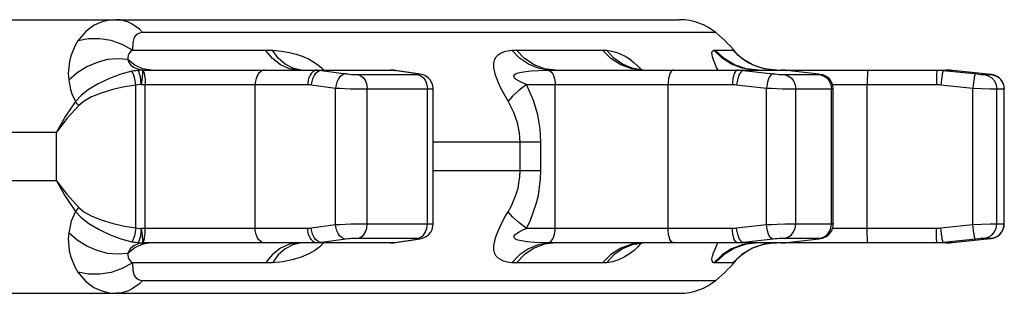
# Model space of a CAD drawing. Extents: x 0 to 8.3, y 0 to 11.7.
# Drawn here: x 5.2 to 6.1, y 3.9 to 4.2 of the extents above; entities that cross this region are included whole.
import ezdxf

# ---------------------------------------------------------------- set-up
doc = ezdxf.new("R2010")
doc.units = 0
doc.header["$LTSCALE"] = 0.762205
doc.layers.add('13_KOMPONENTER', color=7, linetype='CONTINUOUS')

msp = doc.modelspace()

# ---------------------------------------------------------------- linework, layer by layer
at = {"layer": '13_KOMPONENTER', "color": 7, "linetype": 'CONTINUOUS'}
for p, q in [((2.00647, 4.21081), (5.80909, 4.21081)), ((5.86995, 4.1729), (5.86995, 4.1729)), ((5.30261, 4.16258), (5.53174, 4.16258)), ((5.53683, 4.1622), (5.53543, 4.16238)), ((5.55868, 4.15898), (5.53683, 4.1622)), ((5.69018, 4.16258), (6.06441, 4.16258)), ((5.93953, 4.15904), (5.91186, 4.16226)), ((6.05588, 4.16258), (6.05704, 4.16257)), ((6.10476, 4.15861), (6.07016, 4.16228)), ((5.94397, 4.15843), (5.94268, 4.15863)), ((6.10627, 4.15844), (6.10476, 4.15861)), ((5.57291, 4.01505), (5.57291, 4.14475)), ((5.9564, 4.01521), (5.9564, 4.1446)), ((6.12028, 4.01527), (6.12028, 4.14453)), ((5.53683, 3.9976), (5.55868, 4.00082)), ((5.91186, 3.99754), (5.94002, 4.00082)), ((5.94296, 4.00121), (5.94408, 4.00139)), ((6.07016, 3.99753), (6.10377, 4.00108)), ((6.10377, 4.00108), (6.10659, 4.00139)), ((6.10659, 4.00139), (6.10765, 4.00152)), ((5.53174, 3.99722), (5.30261, 3.99722)), ((5.53537, 3.99741), (5.53683, 3.9976)), ((6.06441, 3.99722), (5.69018, 3.99722)), ((5.91028, 3.99739), (5.91186, 3.99754)), ((6.05704, 3.99724), (6.05588, 3.99722)), ((5.86819, 3.98556), (5.86995, 3.9869)), ((5.86995, 3.9869), (5.86995, 3.9869)), ((2.00647, 3.949), (5.80909, 3.949))]:
    msp.add_line(p, q, dxfattribs=at)
at = {"layer": '13_KOMPONENTER', "color": 9, "linetype": 'CONTINUOUS'}
for p, q in [((5.84389, 4.19844), (5.29456, 4.19844)), ((5.28474, 4.18176), (5.41231, 4.18176)), ((5.65285, 4.18176), (5.73524, 4.18176)), ((5.8432, 4.18176), (5.86014, 4.18176)), ((5.86839, 4.17408), (5.86058, 4.18157)), ((5.8628, 4.17946), (5.86418, 4.17787)), ((5.86418, 4.17787), (5.86423, 4.17781)), ((5.29459, 4.16253), (5.29427, 4.16252)), ((5.29459, 4.16253), (5.29459, 4.16236)), ((5.5359, 4.16228), (5.46609, 4.16228)), ((5.46609, 4.16228), (5.4894, 4.15905)), ((5.5332, 4.16255), (5.53313, 4.16255)), ((5.5359, 4.16228), (5.53452, 4.16244)), ((5.5359, 4.16228), (5.53683, 4.1622)), ((5.55775, 4.15905), (5.5359, 4.16228)), ((5.9116, 4.16228), (5.87019, 4.16228)), ((5.87019, 4.16228), (5.89873, 4.15905)), ((5.90811, 4.16255), (5.90794, 4.16255)), ((5.91036, 4.16241), (5.90986, 4.16244)), ((5.9116, 4.16228), (5.91186, 4.16226)), ((5.91186, 4.16226), (5.9116, 4.16228)), ((6.07015, 4.16228), (6.06164, 4.16228)), ((6.06164, 4.16228), (6.09423, 4.15886)), ((6.06633, 4.16255), (6.06606, 4.16255)), ((6.06859, 4.16242), (6.06824, 4.16244)), ((6.07015, 4.16228), (6.07016, 4.16228)), ((5.50076, 4.15823), (5.55813, 4.15823)), ((5.55775, 4.15905), (5.55868, 4.15898)), ((5.55899, 4.15885), (5.55775, 4.15905)), ((5.55813, 4.15823), (5.55923, 4.15826)), ((5.90929, 4.15823), (5.94332, 4.15823)), ((5.93927, 4.15905), (5.93953, 4.15904)), ((5.93953, 4.15902), (5.93927, 4.15905)), ((6.09423, 4.15886), (6.0977, 4.15851)), ((6.0977, 4.15851), (6.09964, 4.15833)), ((6.10064, 4.15905), (6.10065, 4.15905)), ((6.10093, 4.15823), (6.10792, 4.15823)), ((6.10476, 4.15861), (6.10428, 4.15866)), ((6.10634, 4.15844), (6.10627, 4.15844)), ((6.10772, 4.15828), (6.10728, 4.15833)), ((6.10792, 4.15823), (6.10782, 4.15826)), ((5.28813, 4.01151), (5.28813, 4.1483)), ((5.29322, 4.1488), (5.4528, 4.1488)), ((5.29702, 4.011), (5.29702, 4.1488)), ((5.40243, 4.011), (5.40243, 4.1488)), ((5.45608, 4.14857), (5.47939, 4.14535)), ((5.47939, 4.01445), (5.47939, 4.14535)), ((5.50968, 4.14453), (5.56737, 4.14453)), ((5.50968, 4.01527), (5.50968, 4.14453)), ((5.56737, 4.01527), (5.56737, 4.14453)), ((5.66236, 4.1488), (5.85978, 4.1488)), ((5.68978, 4.011), (5.68978, 4.1488)), ((5.7981, 4.011), (5.7981, 4.1488)), ((5.8638, 4.14857), (5.89233, 4.14535)), ((5.89233, 4.01445), (5.89233, 4.14535)), ((5.92049, 4.14453), (5.95471, 4.14453)), ((5.92049, 4.01527), (5.92049, 4.14453)), ((5.95471, 4.01527), (5.95471, 4.14453)), ((5.9557, 4.1488), (6.05522, 4.1488)), ((5.98894, 4.00904), (5.98893, 4.1488)), ((6.05955, 4.14857), (6.09022, 4.14535)), ((6.09022, 4.14535), (6.10652, 4.14474)), ((6.09022, 4.01445), (6.09022, 4.14535)), ((6.10652, 4.14474), (6.11203, 4.14456)), ((6.11203, 4.14456), (6.1132, 4.14453)), ((6.1132, 4.14453), (6.12024, 4.14453)), ((6.1132, 4.01527), (6.1132, 4.14453)), ((6.12024, 4.14453), (6.12028, 4.14453)), ((6.12024, 4.01527), (6.12024, 4.14453)), ((5.14119, 4.10333), (5.21196, 4.10333)), ((5.21196, 4.05648), (5.21196, 4.10333)), ((5.67622, 4.0937), (5.57291, 4.0937)), ((5.65634, 4.0661), (5.65634, 4.0937)), ((5.67622, 4.0661), (5.67622, 4.0937)), ((5.67622, 4.0661), (5.57291, 4.0661)), ((5.21196, 4.05648), (5.14119, 4.05648)), ((5.4528, 4.011), (5.29322, 4.011)), ((5.47939, 4.01445), (5.45608, 4.01123)), ((5.56737, 4.01527), (5.50968, 4.01527)), ((5.85978, 4.011), (5.66236, 4.011)), ((5.89233, 4.01445), (5.8638, 4.01123)), ((5.95471, 4.01527), (5.92049, 4.01527)), ((6.05522, 4.011), (5.95574, 4.011)), ((6.09022, 4.01445), (6.05955, 4.01123)), ((6.12024, 4.01527), (6.1132, 4.01527)), ((6.12028, 4.01527), (6.12024, 4.01527)), ((5.4894, 4.00075), (5.46609, 3.99753)), ((5.55813, 4.00157), (5.50076, 4.00157)), ((5.5359, 3.99753), (5.55775, 4.00075)), ((5.55775, 4.00075), (5.55895, 4.00095)), ((5.55775, 4.00075), (5.55868, 4.00082)), ((5.55926, 4.00154), (5.55813, 4.00157)), ((5.55895, 4.00095), (5.55977, 4.00113)), ((5.89873, 4.00075), (5.87019, 3.99753)), ((5.94332, 4.00157), (5.90929, 4.00157)), ((5.93927, 4.00075), (5.94002, 4.00082)), ((5.93927, 4.00075), (5.93953, 4.00077)), ((6.10064, 4.00075), (6.10065, 4.00075)), ((6.10792, 4.00157), (6.10093, 4.00157)), ((6.10377, 4.00108), (6.10422, 4.00113)), ((6.10725, 4.00147), (6.10765, 4.00152)), ((6.10781, 4.00154), (6.10792, 4.00157)), ((5.29427, 3.99728), (5.29459, 3.99727)), ((5.46609, 3.99753), (5.5359, 3.99753)), ((5.53451, 3.99736), (5.5359, 3.99753)), ((5.5359, 3.99753), (5.53683, 3.9976)), ((5.77227, 3.99714), (5.77206, 3.99686)), ((5.87019, 3.99753), (5.9116, 3.99753)), ((5.89015, 3.99595), (5.87893, 3.9922)), ((5.90191, 3.99722), (5.89015, 3.99595)), ((5.90787, 3.99725), (5.90811, 3.99726)), ((5.90986, 3.99736), (5.91028, 3.99739)), ((5.9116, 3.99753), (5.91186, 3.99756)), ((5.9116, 3.99753), (5.91186, 3.99754)), ((6.06164, 3.99753), (6.07015, 3.99753)), ((6.06599, 3.99725), (6.06633, 3.99726)), ((6.06824, 3.99736), (6.06851, 3.99738)), ((6.07015, 3.99753), (6.07016, 3.99753)), ((5.86839, 3.98573), (5.86058, 3.97823)), ((5.41231, 3.97805), (5.28474, 3.97805)), ((5.73524, 3.97805), (5.65285, 3.97805)), ((5.86014, 3.97805), (5.8432, 3.97805)), ((5.29456, 3.96136), (5.84389, 3.96136))]:
    msp.add_line(p, q, dxfattribs=at)
for points in [[(5.26964, 4.21081), (5.26276, 4.21034), (5.25576, 4.20875), (5.24821, 4.20546), (5.24007, 4.19945), (5.2325, 4.19054)], [(5.29456, 4.19844), (5.29145, 4.20163), (5.28466, 4.20666), (5.28103, 4.20846), (5.27348, 4.21054), (5.26964, 4.21081)], [(5.2325, 4.19054), (5.22975, 4.18603), (5.22566, 4.17618), (5.22435, 4.1709), (5.22329, 4.15932), (5.22369, 4.15304)], [(5.28474, 4.18176), (5.27503, 4.18711), (5.26452, 4.19077), (5.25363, 4.1926), (5.24281, 4.19252), (5.2325, 4.19054)], [(5.29456, 4.19844), (5.29141, 4.19805), (5.28873, 4.19674), (5.28655, 4.19403), (5.28512, 4.18909), (5.28474, 4.18176)], [(5.28474, 4.18176), (5.28337, 4.18066), (5.28134, 4.17826), (5.2807, 4.17697), (5.2802, 4.17415), (5.28043, 4.17262)], [(5.41231, 4.18176), (5.41452, 4.18173), (5.41671, 4.18167), (5.41888, 4.18157)], [(5.44418, 4.16262), (5.43543, 4.16385), (5.42679, 4.1676), (5.41896, 4.17366), (5.41231, 4.18176)], [(5.41888, 4.18157), (5.42777, 4.18076), (5.43538, 4.17947), (5.44174, 4.17787), (5.44755, 4.17592), (5.45358, 4.17326), (5.45927, 4.16996), (5.46372, 4.16662), (5.46552, 4.16501), (5.46784, 4.16258)], [(5.44633, 4.16258), (5.43861, 4.16436), (5.43117, 4.16827), (5.4245, 4.17408), (5.41888, 4.18157)], [(5.64473, 4.13283), (5.64084, 4.13953), (5.63784, 4.14533), (5.63556, 4.15029), (5.63391, 4.1544), (5.63281, 4.15765), (5.63202, 4.16054), (5.63142, 4.16354), (5.63121, 4.16519), (5.63115, 4.1687), (5.63184, 4.17227), (5.63331, 4.17516), (5.63534, 4.17732), (5.63826, 4.17915), (5.64254, 4.18066), (5.64841, 4.18157)], [(5.64841, 4.18157), (5.64983, 4.18167), (5.65131, 4.18173), (5.65285, 4.18176)], [(5.68324, 4.16253), (5.67346, 4.16436), (5.66417, 4.16827), (5.6557, 4.17408), (5.64841, 4.18157)], [(5.69018, 4.16258), (5.67967, 4.16385), (5.66964, 4.1676), (5.66056, 4.17366), (5.65285, 4.18176)], [(5.73524, 4.18176), (5.73647, 4.18173), (5.73771, 4.18167), (5.73894, 4.18157)], [(5.77434, 4.16258), (5.76333, 4.16385), (5.75283, 4.1676), (5.74332, 4.17366), (5.73524, 4.18176)], [(5.73894, 4.18157), (5.74416, 4.18076), (5.74884, 4.17947), (5.75294, 4.17787), (5.75684, 4.17592), (5.76109, 4.17326), (5.76533, 4.16996), (5.76884, 4.16662), (5.77032, 4.16501), (5.77184, 4.16316)], [(5.77133, 4.16275), (5.76368, 4.16436), (5.7544, 4.16827), (5.74605, 4.17408), (5.73894, 4.18157)], [(5.84582, 4.16258), (5.84538, 4.16353), (5.84462, 4.16518), (5.84306, 4.1687), (5.84163, 4.17226), (5.84068, 4.17515), (5.84021, 4.17731), (5.84016, 4.17915), (5.84067, 4.18065), (5.84196, 4.18157)], [(5.84196, 4.18157), (5.84234, 4.18167), (5.84275, 4.18173), (5.8432, 4.18176)], [(5.87946, 4.16258), (5.86909, 4.16436), (5.85898, 4.16827), (5.84982, 4.17408), (5.84196, 4.18157)], [(5.88461, 4.16258), (5.87295, 4.16385), (5.86183, 4.1676), (5.85176, 4.17366), (5.8432, 4.18176)], [(5.90191, 4.16258), (5.89015, 4.16385), (5.87893, 4.1676), (5.86877, 4.17366), (5.86014, 4.18176)], [(5.86014, 4.18176), (5.86026, 4.18173), (5.86041, 4.18167), (5.86058, 4.18157)], [(5.86058, 4.18157), (5.86156, 4.18076), (5.8628, 4.17946)], [(5.28043, 4.17262), (5.27091, 4.17349), (5.26091, 4.17259), (5.25081, 4.16997), (5.24099, 4.16572), (5.23184, 4.16), (5.22369, 4.15304)], [(5.30261, 4.16258), (5.29478, 4.16373), (5.28729, 4.16712), (5.28043, 4.17262)], [(5.28043, 4.17262), (5.28144, 4.16987), (5.28329, 4.16747), (5.28575, 4.16552), (5.28854, 4.16407), (5.29148, 4.16309), (5.29459, 4.16253)], [(5.28417, 4.16142), (5.27363, 4.15868), (5.26275, 4.15462), (5.25201, 4.14949), (5.24268, 4.14389), (5.2356, 4.13837), (5.23017, 4.13245)], [(5.28998, 4.16225), (5.28802, 4.16204), (5.28609, 4.16176), (5.28417, 4.16142)], [(5.28813, 4.1483), (5.28749, 4.15223), (5.28664, 4.15582), (5.28617, 4.15739), (5.28517, 4.15991), (5.28417, 4.16142)], [(5.29427, 4.16252), (5.29335, 4.16249), (5.29244, 4.16244), (5.29157, 4.16239), (5.29075, 4.16232), (5.28998, 4.16225)], [(5.29322, 4.1488), (5.29289, 4.1526), (5.29234, 4.15611), (5.29164, 4.15903), (5.29083, 4.16113), (5.28998, 4.16225)], [(5.29459, 4.16236), (5.29455, 4.16116), (5.29442, 4.15902), (5.29418, 4.15612), (5.29379, 4.15266), (5.29322, 4.1488)], [(5.29459, 4.16236), (5.29449, 4.16242), (5.29438, 4.16248), (5.29427, 4.16252)], [(5.29459, 4.16253), (5.29991, 4.16257), (5.30261, 4.16258)], [(5.29459, 4.16236), (5.29496, 4.16194), (5.29563, 4.16048), (5.29621, 4.15828), (5.29645, 4.15694), (5.29681, 4.1539), (5.29699, 4.15054), (5.29702, 4.1488)], [(5.4114, 4.16258), (5.41013, 4.16244), (5.40768, 4.16133), (5.40553, 4.15921), (5.40462, 4.15782), (5.40324, 4.15452), (5.40252, 4.15076), (5.40243, 4.1488)], [(5.46177, 4.16258), (5.4605, 4.16244), (5.45805, 4.16133), (5.4559, 4.15921), (5.45499, 4.15782), (5.45361, 4.15452), (5.45289, 4.15076), (5.4528, 4.1488)], [(5.46609, 4.16228), (5.46481, 4.16213), (5.46228, 4.16101), (5.45998, 4.1589), (5.45897, 4.15752), (5.45734, 4.15424), (5.45633, 4.15052), (5.45608, 4.14857)], [(5.46177, 4.16258), (5.46322, 4.16255), (5.46466, 4.16244), (5.46609, 4.16228)], [(5.66236, 4.1488), (5.6579, 4.15069), (5.65474, 4.15232), (5.65261, 4.15372), (5.65131, 4.15488), (5.65064, 4.15579), (5.65036, 4.1566), (5.65046, 4.15745), (5.65073, 4.15791), (5.65191, 4.1589), (5.6543, 4.15991), (5.65767, 4.16072), (5.66162, 4.16133), (5.66681, 4.16185), (5.67393, 4.16227), (5.68324, 4.16253)], [(5.68324, 4.16253), (5.68552, 4.16256), (5.68783, 4.16257), (5.69018, 4.16258)], [(5.68324, 4.16253), (5.68419, 4.16224), (5.686, 4.16095), (5.68756, 4.15878), (5.68821, 4.15741), (5.6892, 4.15423), (5.68972, 4.15065), (5.68978, 4.1488)], [(5.80319, 4.16258), (5.80247, 4.16244), (5.80108, 4.16133), (5.79986, 4.15921), (5.79935, 4.15782), (5.79856, 4.15452), (5.79816, 4.15076), (5.7981, 4.1488)], [(5.86487, 4.16258), (5.86414, 4.16244), (5.86275, 4.16133), (5.86153, 4.15921), (5.86102, 4.15782), (5.86024, 4.15452), (5.85983, 4.15076), (5.85978, 4.1488)], [(5.87019, 4.16228), (5.86946, 4.16213), (5.86797, 4.16101), (5.86655, 4.1589), (5.8659, 4.15752), (5.86481, 4.15424), (5.86404, 4.15052), (5.8638, 4.14857)], [(5.86487, 4.16258), (5.86665, 4.16255), (5.86842, 4.16244), (5.87019, 4.16228)], [(5.98959, 4.16258), (5.98949, 4.16244), (5.98931, 4.16133), (5.98916, 4.15921), (5.98909, 4.15782), (5.98899, 4.15452), (5.98894, 4.15076), (5.98893, 4.1488)], [(6.05588, 4.16258), (6.05579, 4.16244), (6.05561, 4.16133), (6.05545, 4.15921), (6.05538, 4.15782), (6.05528, 4.15452), (6.05523, 4.15076), (6.05522, 4.1488)], [(6.05704, 4.16257), (6.0578, 4.16255), (6.05972, 4.16244), (6.06164, 4.16228)], [(6.06164, 4.16228), (6.06153, 4.16213), (6.06123, 4.16101), (6.06085, 4.1589), (6.06064, 4.15752), (6.0602, 4.15424), (6.05976, 4.15052), (6.05955, 4.14857)], [(5.22369, 4.15304), (5.22546, 4.14412), (5.22678, 4.14), (5.23017, 4.13245)], [(5.4894, 4.15905), (5.48811, 4.1589), (5.48559, 4.15779), (5.48329, 4.15568), (5.48228, 4.1543), (5.48064, 4.15102), (5.47963, 4.14729), (5.47939, 4.14535)], [(5.4894, 4.15905), (5.49099, 4.15886), (5.49278, 4.15867), (5.49468, 4.15851), (5.49563, 4.15844), (5.49749, 4.15833), (5.49922, 4.15826), (5.50076, 4.15823)], [(5.50076, 4.15823), (5.50358, 4.15723), (5.50607, 4.15515), (5.50801, 4.15216), (5.50925, 4.14851), (5.50968, 4.14453)], [(5.55813, 4.15823), (5.56105, 4.15723), (5.56363, 4.15515), (5.56564, 4.15216), (5.56693, 4.14851), (5.56737, 4.14453)], [(5.55923, 4.15826), (5.55993, 4.15833), (5.56021, 4.15844), (5.56018, 4.1585), (5.5598, 4.15866), (5.55899, 4.15885)], [(5.89873, 4.15905), (5.89799, 4.1589), (5.8965, 4.15779), (5.89508, 4.15568), (5.89444, 4.1543), (5.89334, 4.15102), (5.89257, 4.14729), (5.89233, 4.14535)], [(5.89873, 4.15905), (5.90059, 4.15886), (5.9025, 4.15867), (5.90437, 4.15851), (5.90526, 4.15844), (5.90688, 4.15833), (5.90825, 4.15826), (5.90929, 4.15823)], [(5.90929, 4.15823), (5.91283, 4.15723), (5.91596, 4.15515), (5.9184, 4.15216), (5.91996, 4.14851), (5.92049, 4.14453)], [(5.94332, 4.15823), (5.94384, 4.15826), (5.94393, 4.15833), (5.94358, 4.15844), (5.94324, 4.1585), (5.94227, 4.15866), (5.94094, 4.15885)], [(5.94332, 4.15823), (5.94692, 4.15723), (5.9501, 4.15515), (5.95258, 4.15216), (5.95417, 4.14851), (5.95471, 4.14453)], [(6.09231, 4.15905), (6.0922, 4.1589), (6.0919, 4.15779), (6.09153, 4.15568), (6.09132, 4.1543), (6.09087, 4.15102), (6.09043, 4.14729), (6.09022, 4.14535)], [(6.09964, 4.15833), (6.10049, 4.15826), (6.10093, 4.15823)], [(6.10093, 4.15823), (6.10481, 4.15723), (6.10823, 4.15515), (6.11091, 4.15216), (6.11262, 4.14851), (6.1132, 4.14453)], [(6.10792, 4.15823), (6.11182, 4.15723), (6.11525, 4.15515), (6.11794, 4.15216), (6.11965, 4.14851), (6.12024, 4.14453)], [(5.28813, 4.1483), (5.27711, 4.14656), (5.26582, 4.14395), (5.25484, 4.1406), (5.2455, 4.13685), (5.23855, 4.13301), (5.23334, 4.12875)], [(5.29322, 4.1488), (5.2915, 4.14867), (5.28981, 4.14851), (5.28813, 4.1483)], [(5.4528, 4.1488), (5.4539, 4.14877), (5.45499, 4.1487), (5.45608, 4.14857)], [(5.47939, 4.14535), (5.48365, 4.14515), (5.48841, 4.14497), (5.49346, 4.14481), (5.496, 4.14474), (5.50097, 4.14463), (5.50558, 4.14456), (5.50968, 4.14453)], [(5.56737, 4.14453), (5.5703, 4.14455), (5.57216, 4.14462), (5.5729, 4.14473), (5.57291, 4.14475)], [(5.66236, 4.1488), (5.655, 4.14319), (5.64905, 4.13779), (5.64473, 4.13283)], [(5.67622, 4.0937), (5.6755, 4.10639), (5.6732, 4.11967), (5.6691, 4.13345), (5.66236, 4.1488)], [(5.85978, 4.1488), (5.86112, 4.14877), (5.86246, 4.1487), (5.8638, 4.14857)], [(5.89233, 4.14535), (5.89729, 4.14515), (5.90238, 4.14497), (5.90736, 4.14481), (5.91408, 4.14463)], [(5.91408, 4.14463), (5.91771, 4.14456), (5.92049, 4.14453)], [(5.95471, 4.14453), (5.95611, 4.14455), (5.9564, 4.1446)], [(6.05522, 4.1488), (6.05667, 4.14877), (6.05811, 4.1487), (6.05955, 4.14857)], [(5.65634, 4.0937), (5.65574, 4.10271), (5.65381, 4.11215), (5.65038, 4.12193), (5.64473, 4.13283)], [(5.23017, 4.13245), (5.22068, 4.11839), (5.21196, 4.10333)], [(5.23334, 4.12875), (5.22229, 4.11648), (5.21196, 4.10333)], [(5.23334, 4.12875), (5.23214, 4.13002), (5.23107, 4.13126), (5.23017, 4.13245)], [(5.64473, 4.02697), (5.64792, 4.03265), (5.65264, 4.04381), (5.65429, 4.04948), (5.65612, 4.06068), (5.65634, 4.0661)], [(5.66236, 4.011), (5.66617, 4.019), (5.6718, 4.03471), (5.67377, 4.0427), (5.67596, 4.05846), (5.67622, 4.0661)], [(5.21196, 4.05648), (5.22195, 4.04373), (5.23334, 4.03105)], [(5.21196, 4.05648), (5.22039, 4.04188), (5.23017, 4.02735)], [(5.23334, 4.03105), (5.23214, 4.02978), (5.23107, 4.02854), (5.23017, 4.02735)], [(5.23334, 4.03105), (5.23827, 4.02698), (5.24577, 4.02282), (5.25561, 4.01893), (5.26637, 4.01571), (5.27728, 4.01321), (5.28813, 4.01151)], [(5.23017, 4.02735), (5.22613, 4.0179), (5.22369, 4.00676)], [(5.23017, 4.02735), (5.23531, 4.0217), (5.24296, 4.01572), (5.25277, 4.00991), (5.26329, 4.00496), (5.27379, 4.00107), (5.28417, 3.99838)], [(5.64841, 3.97823), (5.64543, 3.97857), (5.64028, 3.97982), (5.63614, 3.98188), (5.63334, 3.9846), (5.63179, 3.98769), (5.63115, 3.99105), (5.63119, 3.99443), (5.63138, 3.99602), (5.63195, 3.999), (5.63275, 4.00193), (5.63393, 4.00545), (5.63579, 4.01005), (5.63854, 4.01589), (5.64236, 4.02297), (5.64473, 4.02697)], [(5.66236, 4.011), (5.655, 4.01662), (5.64905, 4.02201), (5.64473, 4.02697)], [(5.28813, 4.01151), (5.28749, 4.00757), (5.28664, 4.00398), (5.28617, 4.00241), (5.28517, 3.99989), (5.28417, 3.99838)], [(5.28813, 4.01151), (5.28981, 4.0113), (5.2915, 4.01113), (5.29322, 4.011)], [(5.29322, 4.011), (5.29289, 4.0072), (5.29234, 4.0037), (5.29164, 4.00078), (5.29083, 3.99867), (5.28998, 3.99755)], [(5.29322, 4.011), (5.29378, 4.00723), (5.29417, 4.00375), (5.29442, 4.00083), (5.29455, 3.99868), (5.29459, 3.99745)], [(5.29459, 3.99745), (5.29496, 3.99787), (5.29563, 3.99932), (5.29621, 4.00152), (5.29645, 4.00286), (5.29681, 4.0059), (5.29699, 4.00927), (5.29702, 4.011)], [(5.4114, 3.99722), (5.41013, 3.99736), (5.40768, 3.99847), (5.40553, 4.00059), (5.40462, 4.00198), (5.40324, 4.00528), (5.40252, 4.00904), (5.40243, 4.011)], [(5.45608, 4.01123), (5.45499, 4.0111), (5.4539, 4.01103), (5.4528, 4.011)], [(5.46177, 3.99722), (5.4605, 3.99736), (5.45805, 3.99847), (5.4559, 4.00059), (5.45499, 4.00198), (5.45361, 4.00528), (5.45289, 4.00904), (5.4528, 4.011)], [(5.46609, 3.99753), (5.46481, 3.99768), (5.46228, 3.99879), (5.45998, 4.0009), (5.45897, 4.00228), (5.45734, 4.00556), (5.45633, 4.00929), (5.45608, 4.01123)], [(5.50968, 4.01527), (5.50573, 4.01525), (5.50117, 4.01518), (5.49622, 4.01507), (5.49367, 4.015), (5.48862, 4.01484), (5.48381, 4.01466), (5.47939, 4.01445)], [(5.4894, 4.00075), (5.48811, 4.0009), (5.48559, 4.00201), (5.48329, 4.00412), (5.48228, 4.00551), (5.48064, 4.00878), (5.47963, 4.01251), (5.47939, 4.01445)], [(5.50076, 4.00157), (5.50358, 4.00257), (5.50607, 4.00466), (5.50801, 4.00765), (5.50925, 4.01129), (5.50968, 4.01527)], [(5.55813, 4.00157), (5.56105, 4.00257), (5.56363, 4.00466), (5.56564, 4.00765), (5.56693, 4.01129), (5.56737, 4.01527)], [(5.57291, 4.01505), (5.5729, 4.01507), (5.57222, 4.01518), (5.57038, 4.01525), (5.56737, 4.01527)], [(5.68324, 3.99728), (5.67856, 3.99737), (5.67023, 3.99772), (5.66308, 3.9983), (5.65774, 3.99907), (5.65417, 3.99994), (5.65193, 4.00089), (5.65077, 4.00184), (5.65049, 4.00229), (5.65036, 4.00312), (5.65061, 4.00395), (5.65132, 4.00494), (5.65281, 4.00624), (5.65545, 4.00788), (5.65959, 4.00988), (5.66236, 4.011)], [(5.68324, 3.99728), (5.68419, 3.99756), (5.686, 3.99885), (5.68756, 4.00103), (5.68821, 4.00239), (5.6892, 4.00558), (5.68972, 4.00915), (5.68978, 4.011)], [(5.80319, 3.99722), (5.80247, 3.99736), (5.80108, 3.99847), (5.79986, 4.00059), (5.79935, 4.00198), (5.79856, 4.00528), (5.79816, 4.00904), (5.7981, 4.011)], [(5.8638, 4.01123), (5.86246, 4.0111), (5.86112, 4.01103), (5.85978, 4.011)], [(5.86487, 3.99722), (5.86414, 3.99736), (5.86275, 3.99847), (5.86153, 4.00059), (5.86102, 4.00198), (5.86024, 4.00528), (5.85983, 4.00904), (5.85978, 4.011)], [(5.87019, 3.99753), (5.86946, 3.99768), (5.86797, 3.99879), (5.86655, 4.0009), (5.8659, 4.00228), (5.86481, 4.00556), (5.86404, 4.00929), (5.8638, 4.01123)], [(5.90259, 4.01484), (5.89747, 4.01466), (5.89233, 4.01445)], [(5.89873, 4.00075), (5.89799, 4.0009), (5.8965, 4.00201), (5.89508, 4.00412), (5.89444, 4.00551), (5.89334, 4.00878), (5.89257, 4.01251), (5.89233, 4.01445)], [(5.92049, 4.01527), (5.91782, 4.01525), (5.91424, 4.01518), (5.90993, 4.01507), (5.90259, 4.01484)], [(5.90929, 4.00157), (5.91283, 4.00257), (5.91596, 4.00466), (5.9184, 4.00765), (5.91996, 4.01129), (5.92049, 4.01527)], [(5.94332, 4.00157), (5.94692, 4.00257), (5.9501, 4.00466), (5.95258, 4.00765), (5.95417, 4.01129), (5.95471, 4.01527)], [(5.9564, 4.01521), (5.95614, 4.01525), (5.95471, 4.01527)], [(6.05955, 4.01123), (6.05811, 4.0111), (6.05667, 4.01103), (6.05522, 4.011)], [(6.05588, 3.99722), (6.05579, 3.99736), (6.05561, 3.99847), (6.05545, 4.00059), (6.05538, 4.00198), (6.05528, 4.00528), (6.05523, 4.00904), (6.05522, 4.011)], [(6.06164, 3.99753), (6.06153, 3.99768), (6.06123, 3.99879), (6.06085, 4.0009), (6.06064, 4.00228), (6.0602, 4.00556), (6.05976, 4.00929), (6.05955, 4.01123)], [(6.1132, 4.01527), (6.1121, 4.01525), (6.10988, 4.01518), (6.10668, 4.01507), (6.09022, 4.01445)], [(6.09231, 4.00075), (6.0922, 4.0009), (6.0919, 4.00201), (6.09153, 4.00412), (6.09132, 4.00551), (6.09087, 4.00878), (6.09043, 4.01251), (6.09022, 4.01445)], [(6.10093, 4.00157), (6.10481, 4.00257), (6.10823, 4.00466), (6.11091, 4.00765), (6.11262, 4.01129), (6.1132, 4.01527)], [(6.10792, 4.00157), (6.11182, 4.00257), (6.11525, 4.00466), (6.11794, 4.00765), (6.11965, 4.01129), (6.12024, 4.01527)], [(5.22369, 4.00676), (5.2233, 4.00107), (5.22415, 3.98999), (5.22535, 3.98467), (5.22947, 3.97429), (5.2325, 3.96926)], [(5.28043, 3.98718), (5.27091, 3.98632), (5.26091, 3.98721), (5.25081, 3.98984), (5.24099, 3.99409), (5.23184, 3.9998), (5.22369, 4.00676)], [(5.50076, 4.00157), (5.49928, 4.00155), (5.49757, 4.00148), (5.49571, 4.00137), (5.49476, 4.0013), (5.49286, 4.00114), (5.49105, 4.00095), (5.4894, 4.00075)], [(5.55977, 4.00113), (5.56017, 4.00129), (5.56021, 4.00136), (5.55995, 4.00147), (5.55926, 4.00154)], [(5.90929, 4.00157), (5.90829, 4.00155), (5.90695, 4.00148), (5.90533, 4.00137), (5.90444, 4.0013), (5.90258, 4.00114), (5.90065, 4.00095), (5.89873, 4.00075)], [(5.94089, 4.00095), (5.94223, 4.00113), (5.94321, 4.00129), (5.94355, 4.00136), (5.94393, 4.00147), (5.94385, 4.00154), (5.94332, 4.00157)], [(5.98959, 3.99722), (5.98949, 3.99736), (5.98931, 3.99847), (5.98916, 4.00059), (5.98909, 4.00198), (5.98899, 4.00528), (5.98894, 4.00904)], [(6.09776, 4.0013), (6.09613, 4.00114), (6.06164, 3.99753)], [(6.10093, 4.00157), (6.10051, 4.00155), (6.09968, 4.00148), (6.09776, 4.0013)], [(5.29459, 3.99727), (5.29291, 3.99702), (5.28963, 3.99615), (5.28648, 3.99472), (5.28503, 3.99379), (5.28257, 3.99154), (5.28087, 3.98874), (5.28043, 3.98718)], [(5.30261, 3.99722), (5.29478, 3.99608), (5.28729, 3.99268), (5.28043, 3.98718)], [(5.28417, 3.99838), (5.28609, 3.99804), (5.28802, 3.99777), (5.28998, 3.99755)], [(5.28998, 3.99755), (5.29073, 3.99748), (5.29155, 3.99742), (5.29242, 3.99736), (5.29333, 3.99731), (5.29427, 3.99728)], [(5.29459, 3.99745), (5.29449, 3.99738), (5.29438, 3.99732), (5.29427, 3.99728)], [(5.29459, 3.99745), (5.29459, 3.99737), (5.29459, 3.99732), (5.2946, 3.99727)], [(5.30261, 3.99722), (5.29725, 3.99725), (5.2946, 3.99727)], [(5.44419, 3.99718), (5.43543, 3.99595), (5.42679, 3.9922), (5.41896, 3.98614), (5.41231, 3.97805)], [(5.44633, 3.99722), (5.43861, 3.99544), (5.43117, 3.99154), (5.4245, 3.98573), (5.41888, 3.97823)], [(5.46785, 3.99722), (5.46755, 3.99686), (5.46419, 3.99358), (5.45959, 3.99006), (5.45371, 3.98661), (5.44635, 3.98343), (5.43789, 3.98091), (5.42898, 3.97921), (5.41888, 3.97823)], [(5.46609, 3.99753), (5.46466, 3.99736), (5.46322, 3.99726), (5.46177, 3.99722)], [(5.68324, 3.99728), (5.67346, 3.99544), (5.66417, 3.99154), (5.6557, 3.98573), (5.64841, 3.97823)], [(5.69018, 3.99722), (5.67967, 3.99595), (5.66964, 3.9922), (5.66056, 3.98614), (5.65285, 3.97805)], [(5.69018, 3.99722), (5.68783, 3.99723), (5.68552, 3.99725), (5.68324, 3.99728)], [(5.77434, 3.99722), (5.76333, 3.99595), (5.75283, 3.9922), (5.74332, 3.98614), (5.73524, 3.97805)], [(5.77133, 3.99705), (5.76368, 3.99544), (5.7544, 3.99154), (5.74605, 3.98573), (5.73894, 3.97823)], [(5.77206, 3.99686), (5.76922, 3.99358), (5.76557, 3.99006), (5.76118, 3.98661), (5.75602, 3.98343), (5.75044, 3.98091), (5.74489, 3.97921), (5.73894, 3.97823)], [(5.84196, 3.97823), (5.84124, 3.97858), (5.84033, 3.97984), (5.84015, 3.98191), (5.84067, 3.98464), (5.8417, 3.98772), (5.84305, 3.99109), (5.84455, 3.99446), (5.84527, 3.99605), (5.84582, 3.99722)], [(5.87946, 3.99722), (5.86909, 3.99544), (5.85898, 3.99154), (5.84982, 3.98573), (5.84196, 3.97823)], [(5.88461, 3.99722), (5.87295, 3.99595), (5.86183, 3.9922), (5.85176, 3.98614), (5.8432, 3.97805)], [(5.87893, 3.9922), (5.86877, 3.98614), (5.86014, 3.97805)], [(5.87019, 3.99753), (5.86842, 3.99736), (5.86665, 3.99726), (5.86487, 3.99722)], [(6.06164, 3.99753), (6.05972, 3.99736), (6.0578, 3.99726), (6.05704, 3.99724)], [(5.28043, 3.98718), (5.28021, 3.98579), (5.2806, 3.9831), (5.28119, 3.9818), (5.28323, 3.97927), (5.28474, 3.97805)], [(5.28474, 3.97805), (5.27503, 3.9727), (5.26452, 3.96903), (5.25363, 3.9672), (5.24281, 3.96728), (5.2325, 3.96926)], [(5.28474, 3.97805), (5.28513, 3.97068), (5.28648, 3.96591), (5.2886, 3.96317), (5.29128, 3.96179), (5.29456, 3.96136)], [(5.41888, 3.97823), (5.41671, 3.97813), (5.41452, 3.97807), (5.41231, 3.97805)], [(5.65285, 3.97805), (5.65131, 3.97807), (5.64983, 3.97813), (5.64841, 3.97823)], [(5.73894, 3.97823), (5.73771, 3.97813), (5.73647, 3.97807), (5.73524, 3.97805)], [(5.8432, 3.97805), (5.84275, 3.97807), (5.84234, 3.97813), (5.84196, 3.97823)], [(5.86058, 3.97823), (5.86041, 3.97813), (5.86026, 3.97807), (5.86014, 3.97805)], [(5.86405, 3.98181), (5.86328, 3.98087), (5.86171, 3.97919), (5.86058, 3.97823)], [(5.2325, 3.96926), (5.24012, 3.96032), (5.2479, 3.95452), (5.25534, 3.95119), (5.26246, 3.94951), (5.26964, 3.949)], [(5.29456, 3.96136), (5.29145, 3.95818), (5.28466, 3.95314), (5.28103, 3.95134), (5.27348, 3.94926), (5.26964, 3.949)]]:
    msp.add_lwpolyline(points, dxfattribs=at)
at = {"layer": '13_KOMPONENTER', "color": 7, "linetype": 'CONTINUOUS'}
for points in [[(5.86995, 4.1729), (5.86824, 4.1742), (5.8662, 4.17592), (5.86484, 4.17719), (5.86413, 4.17791), (5.86402, 4.17803)], [(5.90191, 4.16258), (5.89592, 4.16291), (5.88961, 4.16398), (5.88401, 4.16558), (5.87921, 4.1675), (5.87519, 4.16954), (5.87188, 4.17156), (5.86995, 4.1729)], [(5.53543, 4.16238), (5.5332, 4.16255), (5.53174, 4.16258)], [(5.77133, 4.16275), (5.77016, 4.16293), (5.76904, 4.16318), (5.76819, 4.16343), (5.76762, 4.16364), (5.76732, 4.16377), (5.76727, 4.16379)], [(5.77434, 4.16258), (5.7732, 4.1626), (5.77202, 4.16268), (5.77133, 4.16275)], [(5.91186, 4.16226), (5.91036, 4.16241), (5.90794, 4.16255), (5.90636, 4.16258)], [(6.07016, 4.16228), (6.06859, 4.16242), (6.06606, 4.16255), (6.06441, 4.16258)], [(5.57291, 4.14475), (5.57285, 4.14597), (5.57232, 4.14875), (5.57131, 4.1512), (5.56995, 4.15329), (5.56835, 4.15501), (5.56662, 4.15635), (5.56488, 4.15732), (5.56324, 4.15798), (5.56171, 4.15842), (5.56015, 4.15874), (5.55868, 4.15898)], [(5.94268, 4.15863), (5.94109, 4.15885), (5.93953, 4.15904)], [(5.9564, 4.1446), (5.95639, 4.14509), (5.95609, 4.14749), (5.95543, 4.14967), (5.95448, 4.15161), (5.95331, 4.1533), (5.95197, 4.15473), (5.95051, 4.15591), (5.94899, 4.15683), (5.9475, 4.15751), (5.94624, 4.15793), (5.94511, 4.15821), (5.94397, 4.15843)], [(6.10885, 4.15811), (6.10839, 4.15819), (6.10806, 4.15823), (6.10772, 4.15828), (6.10732, 4.15832), (6.10627, 4.15844)], [(6.12028, 4.14453), (6.12026, 4.14535), (6.1201, 4.14676), (6.11981, 4.1481), (6.11941, 4.14937), (6.1189, 4.15055), (6.1183, 4.15165), (6.11763, 4.15266), (6.1169, 4.15358), (6.11611, 4.15441), (6.11528, 4.15516), (6.11441, 4.15582), (6.11352, 4.15639), (6.11262, 4.15688), (6.11172, 4.15729), (6.11127, 4.15746), (6.11039, 4.15775), (6.10956, 4.15797), (6.10885, 4.15811)], [(5.55868, 4.00082), (5.56004, 4.00104), (5.56145, 4.00132), (5.56284, 4.00169), (5.56444, 4.00228), (5.56624, 4.00321), (5.56716, 4.00382), (5.56895, 4.00537), (5.5706, 4.00741), (5.57196, 4.01001), (5.57278, 4.01319), (5.57291, 4.01505)], [(5.94408, 4.00139), (5.94508, 4.00159), (5.94615, 4.00185), (5.94743, 4.00227), (5.94887, 4.00291), (5.94962, 4.00332), (5.9511, 4.00433), (5.95251, 4.0056), (5.9538, 4.00714), (5.95491, 4.00897), (5.95577, 4.01108), (5.95628, 4.01342), (5.95638, 4.01595), (5.9564, 4.01521)], [(6.10885, 4.00169), (6.10956, 4.00183), (6.1104, 4.00205), (6.11128, 4.00234), (6.11173, 4.00252), (6.11263, 4.00293), (6.11355, 4.00343), (6.11447, 4.00403), (6.11539, 4.00474), (6.1163, 4.00558), (6.11717, 4.00655), (6.11798, 4.00765), (6.1187, 4.00887), (6.11932, 4.01021), (6.1198, 4.01166), (6.12013, 4.01322), (6.12028, 4.01486), (6.12028, 4.01527)], [(5.94002, 4.00082), (5.94162, 4.00102), (5.94296, 4.00121)], [(6.10765, 4.00152), (6.10802, 4.00157), (6.10838, 4.00161), (6.10885, 4.00169)], [(5.53174, 3.99722), (5.53313, 3.99725), (5.53537, 3.99741)], [(5.76726, 3.996), (5.76731, 3.99603), (5.76761, 3.99616), (5.76818, 3.99637), (5.76903, 3.99662), (5.77015, 3.99687), (5.77133, 3.99705)], [(5.77133, 3.99705), (5.772, 3.99712), (5.77318, 3.9972), (5.77434, 3.99722)], [(5.86995, 3.9869), (5.87171, 3.98813), (5.87509, 3.99021), (5.87935, 3.99237), (5.88438, 3.99435), (5.89006, 3.99593), (5.89627, 3.99693), (5.90191, 3.99722)], [(5.90636, 3.99722), (5.90787, 3.99725), (5.91028, 3.99739)], [(6.06441, 3.99722), (6.06599, 3.99725), (6.06851, 3.99738), (6.07016, 3.99753)], [(5.86399, 3.98175), (5.86412, 3.98188), (5.86482, 3.9826), (5.86618, 3.98386), (5.86819, 3.98556)]]:
    msp.add_lwpolyline(points, dxfattribs=at)
for centre, radius, start, end in [((5.80909, 4.15569), 0.05512, 50.86079, 90), ((5.75865, 4.0937), 0.13504, 37.93291, 50.86079), ((5.75865, 4.0661), 0.13504, 309.13921, 322.05532), ((5.80909, 4.00411), 0.05512, 270, 309.13921)]:
    msp.add_arc(centre, radius, start, end, dxfattribs=at)

doc.saveas('drawing.dxf')
